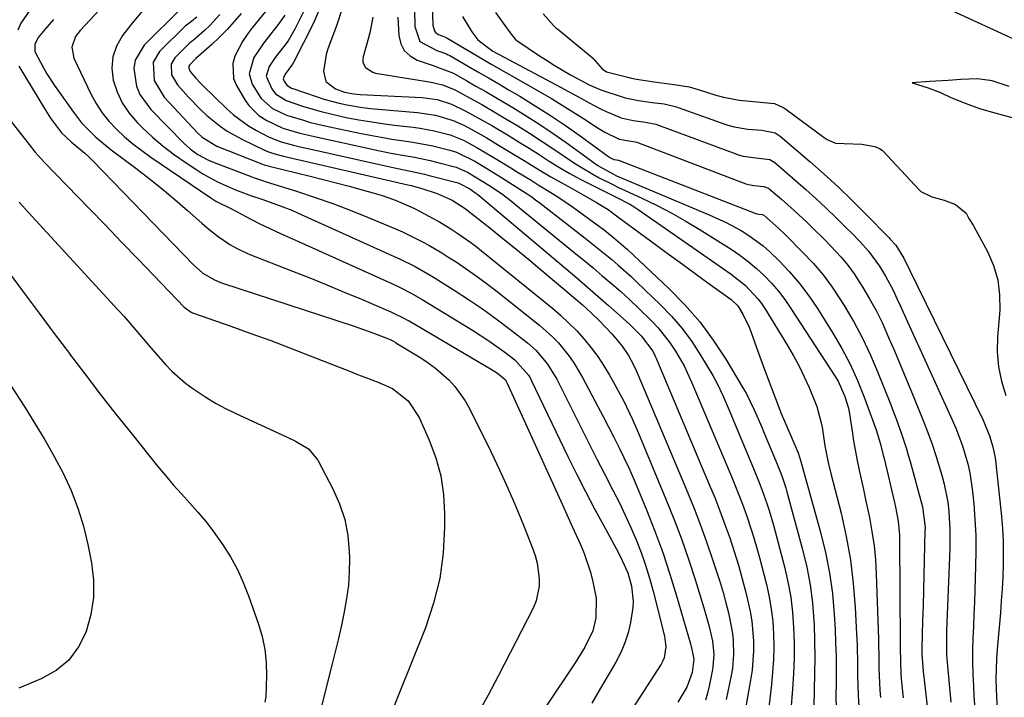
# Model space of a CAD drawing. Units: inches. Extents: x 1875231 to 1880571, y 469733 to 475048.
# Drawn here: x 1880084 to 1880320, y 469950 to 470113 of the extents above; entities that cross this region are included whole.
import ezdxf

# ---------------------------------------------------------------- set-up
doc = ezdxf.new("R2010")
doc.units = ezdxf.units.IN
doc.header["$MEASUREMENT"] = 0
doc.layers.add('7', color=7, linetype='Continuous')
doc.layers.add('8', color=7, linetype='Continuous')

msp = doc.modelspace()

# ---------------------------------------------------------------- linework, layer by layer
at = {"layer": '7', "color": 18}
for points in [[(1880108.81, 470121.62, 1918), (1880098.34, 470110.35, 1918), (1880097.26, 470108.89, 1918), (1880096.41, 470106.33, 1918), (1880096.85, 470103.75, 1918), (1880100.96, 470095.17, 1918), (1880102.22, 470092.85, 1918), (1880103.64, 470090.65, 1918), (1880105.28, 470088.61, 1918), (1880107.07, 470086.68, 1918), (1880109.03, 470084.88, 1918), (1880111.04, 470083.16, 1918), (1880113.13, 470081.54, 1918), (1880115.29, 470079.99, 1918), (1880129.69, 470070.19, 1918), (1880130.89, 470069.43, 1918), (1880134.71, 470067.54, 1918), (1880138.27, 470065.69, 1918), (1880141.15, 470064.14, 1918), (1880145.43, 470062.15, 1918), (1880147.19, 470061.35, 1918), (1880150.72, 470059.75, 1918), (1880173.32, 470049.55, 1918), (1880175.13, 470048.7, 1918), (1880177.8, 470047.32, 1918), (1880180.4, 470045.82, 1918), (1880192.52, 470038.44, 1918), (1880196.45, 470035.91, 1918), (1880198.36, 470034.56, 1918), (1880200.24, 470033.18, 1918), (1880202.65, 470031.35, 1918), (1880205.89, 470027.71, 1918), (1880206.3, 470027.01, 1918), (1880206.67, 470026.28, 1918), (1880215.4, 470008.19, 1918), (1880217.47, 470003.98, 1918), (1880219.58, 469999.79, 1918), (1880221.75, 469995.64, 1918), (1880223.97, 469991.5, 1918), (1880227.4, 469985.19, 1918), (1880228.41, 469983.24, 1918), (1880229.73, 469980.23, 1918), (1880230.61, 469977.07, 1918), (1880231.03, 469973.39, 1918), (1880230.96, 469971.93, 1918), (1880230.39, 469968.34, 1918), (1880229.8, 469965.86, 1918), (1880229.05, 469963.45, 1918), (1880228.04, 469961.13, 1918), (1880226.88, 469958.86, 1918), (1880225.28, 469956.13, 1918), (1880223.19, 469952.55, 1918), (1880221.1, 469948.96, 1918)], [(1880086.26, 470115.24, 1922), (1880084.17, 470112.16, 1922), (1880083.4, 470110.47, 1922)], [(1880113.23, 470115.02, 1916), (1880110.5, 470111.73, 1916), (1880108.53, 470109.14, 1916), (1880107.12, 470106.64, 1916), (1880106.2, 470104.04, 1916), (1880106, 470101.29, 1916), (1880106.3, 470098.44, 1916), (1880107.24, 470095.62, 1916), (1880108.47, 470092.97, 1916), (1880110.12, 470090.56, 1916), (1880112.06, 470088.3, 1916), (1880113.25, 470087.12, 1916), (1880115.74, 470084.81, 1916), (1880118.31, 470082.6, 1916), (1880121.01, 470080.55, 1916), (1880123.78, 470078.6, 1916), (1880126.08, 470077.08, 1916), (1880127.79, 470076.01, 1916), (1880131.34, 470074.06, 1916), (1880135.66, 470072.1, 1916), (1880139.44, 470070.71, 1916), (1880141.99, 470069.87, 1916), (1880144.87, 470068.88, 1916), (1880149.12, 470067.22, 1916), (1880150.51, 470066.62, 1916), (1880173.7, 470056.18, 1916), (1880174.96, 470055.6, 1916), (1880178.7, 470053.74, 1916), (1880182.32, 470051.69, 1916), (1880183.51, 470050.96, 1916), (1880188.11, 470048.06, 1916), (1880191.53, 470045.84, 1916), (1880194.9, 470043.55, 1916), (1880198.21, 470041.16, 1916), (1880201.46, 470038.7, 1916), (1880205.66, 470035.44, 1916), (1880207.79, 470033.57, 1916), (1880210.51, 470030.32, 1916), (1880212.7, 470026.69, 1916), (1880218.93, 470014.25, 1916), (1880220.63, 470010.89, 1916), (1880222.33, 470007.53, 1916), (1880224.05, 470004.19, 1916), (1880226.26, 469999.92, 1916), (1880227.72, 469997.03, 1916), (1880229.12, 469994.1, 1916), (1880230.46, 469991.15, 1916), (1880231.74, 469988.17, 1916), (1880232.92, 469985.15, 1916), (1880234.01, 469982.1, 1916), (1880234.96, 469979.01, 1916), (1880235.83, 469975.89, 1916), (1880238.57, 469965.05, 1916), (1880238.88, 469962.46, 1916), (1880238.48, 469959.9, 1916), (1880238.14, 469959.11, 1916), (1880237.72, 469958.35, 1916), (1880225.89, 469940.04, 1916)], [(1880122.42, 470115.47, 1914), (1880113.72, 470106.81, 1914), (1880111.57, 470103.28, 1914), (1880111.25, 470101.27, 1914), (1880111.9, 470097.01, 1914), (1880112.72, 470094.99, 1914), (1880115.29, 470091.44, 1914), (1880123.33, 470083.23, 1914), (1880124.84, 470081.86, 1914), (1880126.57, 470080.63, 1914), (1880129.19, 470079.24, 1914), (1880130.11, 470078.86, 1914), (1880139.54, 470075.22, 1914), (1880139.94, 470075.07, 1914), (1880142.36, 470074.28, 1914), (1880142.77, 470074.16, 1914), (1880150.51, 470071.73, 1914), (1880154.76, 470070.33, 1914), (1880158.99, 470068.85, 1914), (1880163.17, 470067.25, 1914), (1880167.32, 470065.58, 1914), (1880174.05, 470062.76, 1914), (1880175.69, 470062.05, 1914), (1880177.3, 470061.3, 1914), (1880180.48, 470059.7, 1914), (1880182.04, 470058.85, 1914), (1880185.1, 470057.04, 1914), (1880186.61, 470056.09, 1914), (1880188.55, 470054.83, 1914), (1880191, 470053.19, 1914), (1880193.4, 470051.52, 1914), (1880195.76, 470049.77, 1914), (1880198.09, 470047.97, 1914), (1880208.67, 470039.55, 1914), (1880211.7, 470036.87, 1914), (1880213.09, 470035.4, 1914), (1880215.66, 470032.27, 1914), (1880216.83, 470030.62, 1914), (1880218.9, 470027.13, 1914), (1880222.57, 470020.18, 1914), (1880223.84, 470017.74, 1914), (1880225.11, 470015.29, 1914), (1880226.36, 470012.84, 1914), (1880227.61, 470010.38, 1914), (1880228.81, 470007.91, 1914), (1880229.99, 470005.42, 1914), (1880231.1, 470002.9, 1914), (1880232.18, 470000.37, 1914), (1880234.25, 469995.35, 1914), (1880236.25, 469990.27, 1914), (1880238.14, 469985.14, 1914), (1880239.85, 469979.96, 1914), (1880241.46, 469974.73, 1914), (1880244.79, 469963.19, 1914), (1880245.22, 469961.55, 1914), (1880245.59, 469959.52, 1914), (1880245.21, 469956.37, 1914), (1880243.92, 469952.84, 1914), (1880241.74, 469949.19, 1914)], [(1880144.6, 470117.12, 1906), (1880139.63, 470110.98, 1906), (1880138.44, 470109.38, 1906), (1880137.34, 470107.73, 1906), (1880135.48, 470104.22, 1906), (1880134.98, 470102.42, 1906), (1880135.17, 470098.87, 1906), (1880135.87, 470097.13, 1906), (1880137.86, 470093.73, 1906), (1880138.84, 470092.33, 1906), (1880141.22, 470089.99, 1906), (1880143.18, 470088.74, 1906), (1880147.03, 470086.97, 1906), (1880151.09, 470085.73, 1906), (1880152.47, 470085.39, 1906), (1880153.85, 470085.07, 1906), (1880169.15, 470081.74, 1906), (1880172.9, 470080.97, 1906), (1880176.67, 470080.29, 1906), (1880178.56, 470079.94, 1906), (1880182.3, 470079.14, 1906), (1880184.16, 470078.69, 1906), (1880188.55, 470077.54, 1906), (1880191.27, 470076.35, 1906), (1880194.94, 470074.15, 1906), (1880197.05, 470072.82, 1906), (1880199.8, 470070.98, 1906), (1880200.46, 470070.48, 1906), (1880201.11, 470069.97, 1906), (1880216.92, 470057.12, 1906), (1880219.17, 470055.27, 1906), (1880221.42, 470053.41, 1906), (1880223.64, 470051.53, 1906), (1880225.86, 470049.64, 1906), (1880228.05, 470047.72, 1906), (1880230.21, 470045.77, 1906), (1880232.33, 470043.78, 1906), (1880235.46, 470040.73, 1906), (1880237.06, 470039.02, 1906), (1880239.93, 470035.37, 1906), (1880241.21, 470033.41, 1906), (1880243.28, 470029.93, 1906), (1880245.13, 470025.84, 1906), (1880254.61, 470003.37, 1906), (1880255.61, 470000.96, 1906), (1880256.57, 469998.53, 1906), (1880257.49, 469996.09, 1906), (1880258.38, 469993.64, 1906), (1880259.22, 469991.16, 1906), (1880260.01, 469988.68, 1906), (1880260.73, 469986.17, 1906), (1880261.41, 469983.65, 1906), (1880263, 469977.46, 1906), (1880263.66, 469974.51, 1906), (1880264.18, 469971.54, 1906), (1880264.51, 469968.54, 1906), (1880264.71, 469965.53, 1906), (1880264.75, 469962.5, 1906), (1880264.69, 469959.48, 1906), (1880264.49, 469956.46, 1906), (1880264.21, 469953.45, 1906), (1880262.59, 469939.69, 1906)], [(1880152.49, 470115.96, 1902), (1880149.93, 470110.83, 1902), (1880148.24, 470107.89, 1902), (1880147.26, 470106.51, 1902), (1880145.15, 470103.9, 1902), (1880143.7, 470101.73, 1902), (1880143.01, 470099.37, 1902), (1880144.35, 470096.34, 1902), (1880145.26, 470095.17, 1902), (1880147.8, 470093.6, 1902), (1880151.96, 470092.15, 1902), (1880156.18, 470090.9, 1902), (1880160.47, 470089.89, 1902), (1880162.22, 470089.53, 1902), (1880165.26, 470088.95, 1902), (1880168.31, 470088.43, 1902), (1880171.37, 470087.99, 1902), (1880174.44, 470087.61, 1902), (1880178.23, 470087.19, 1902), (1880179.93, 470086.96, 1902), (1880183.29, 470086.33, 1902), (1880187.16, 470085.3, 1902), (1880190.34, 470084.03, 1902), (1880193.39, 470082.41, 1902), (1880197.07, 470080.23, 1902), (1880198.62, 470079.29, 1902), (1880201.71, 470077.4, 1902), (1880203.08, 470076.55, 1902), (1880206.53, 470074.42, 1902), (1880208.27, 470073.37, 1902), (1880211.72, 470071.26, 1902), (1880213.43, 470070.17, 1902), (1880216.76, 470067.87, 1902), (1880222.1, 470064.02, 1902), (1880224.06, 470062.57, 1902), (1880226.91, 470060.26, 1902), (1880229.64, 470057.83, 1902), (1880239.6, 470048.45, 1902), (1880243.42, 470044.54, 1902), (1880247.01, 470040.45, 1902), (1880250.25, 470036.07, 1902), (1880253.25, 470031.5, 1902), (1880257.36, 470024.67, 1902), (1880258.11, 470023.36, 1902), (1880260.1, 470019.32, 1902), (1880261.87, 470015.17, 1902), (1880262.46, 470013.78, 1902), (1880265.22, 470007.26, 1902), (1880265.61, 470006.33, 1902), (1880266.7, 470003.51, 1902), (1880267.65, 470000.64, 1902), (1880267.93, 469999.67, 1902), (1880271.68, 469985.85, 1902), (1880272.69, 469981.62, 1902), (1880273.5, 469977.36, 1902), (1880274.04, 469973.06, 1902), (1880274.39, 469968.73, 1902), (1880274.43, 469967.89, 1902), (1880274.57, 469963.96, 1902), (1880274.63, 469960.02, 1902), (1880274.58, 469956.08, 1902), (1880274.46, 469952.14, 1902), (1880274.35, 469948.21, 1902)], [(1880161.24, 470115.65, 1898), (1880159.9, 470111.52, 1898), (1880157.8, 470105.95, 1898), (1880157.38, 470104.63, 1898), (1880156.76, 470100.57, 1898), (1880157.31, 470098.15, 1898), (1880159.64, 470096.34, 1898), (1880161.78, 470095.55, 1898), (1880164.03, 470095.15, 1898), (1880164.78, 470095.07, 1898), (1880165.55, 470095.02, 1898), (1880180.45, 470094.26, 1898), (1880184.01, 470093.77, 1898), (1880187.45, 470092.7, 1898), (1880190.73, 470091.11, 1898), (1880192.34, 470090.25, 1898), (1880195.53, 470088.47, 1898), (1880197.11, 470087.55, 1898), (1880201.25, 470085.07, 1898), (1880203.66, 470083.6, 1898), (1880206.06, 470082.11, 1898), (1880208.45, 470080.6, 1898), (1880210.91, 470079.04, 1898), (1880213.35, 470077.53, 1898), (1880215.83, 470076.08, 1898), (1880218.35, 470074.71, 1898), (1880220.9, 470073.39, 1898), (1880223.91, 470071.88, 1898), (1880227.1, 470070.3, 1898), (1880230.25, 470068.66, 1898), (1880231.26, 470068.04, 1898), (1880232.25, 470067.39, 1898), (1880254.58, 470051.88, 1898), (1880257.98, 470049.17, 1898), (1880260.97, 470046.01, 1898), (1880261.83, 470044.85, 1898), (1880262.64, 470043.64, 1898), (1880268.08, 470034.78, 1898), (1880269.5, 470032.34, 1898), (1880270.85, 470029.85, 1898), (1880272.08, 470027.31, 1898), (1880273.23, 470024.73, 1898), (1880275.12, 470020.18, 1898), (1880276.26, 470015.9, 1898), (1880276.37, 470015.17, 1898), (1880277.04, 470010.69, 1898), (1880277.85, 470006.74, 1898), (1880278.57, 470003.79, 1898), (1880280.91, 469994.58, 1898), (1880282.15, 469989, 1898), (1880283.17, 469983.39, 1898), (1880283.85, 469977.72, 1898), (1880284.3, 469972.03, 1898), (1880284.63, 469965.5, 1898), (1880284.74, 469963.04, 1898), (1880284.86, 469958.12, 1898), (1880284.87, 469955.66, 1898), (1880284.99, 469950.74, 1898), (1880285.15, 469948.29, 1898)], [(1880178.55, 470115.42, 1892), (1880178.69, 470111.3, 1892), (1880179.84, 470107.71, 1892), (1880183.93, 470105.59, 1892), (1880185.12, 470105.18, 1892), (1880186.29, 470104.74, 1892), (1880186.66, 470104.56, 1892), (1880187.03, 470104.37, 1892), (1880191.31, 470101.9, 1892), (1880193.81, 470100.45, 1892), (1880196.3, 470099, 1892), (1880198.8, 470097.55, 1892), (1880201.29, 470096.08, 1892), (1880203.85, 470094.58, 1892), (1880207.55, 470092.32, 1892), (1880211.21, 470090, 1892), (1880214.79, 470087.58, 1892), (1880218.34, 470085.08, 1892), (1880224.92, 470080.29, 1892), (1880225.58, 470079.85, 1892), (1880226.38, 470079.45, 1892), (1880227, 470079.36, 1892), (1880227.51, 470079.27, 1892), (1880227.54, 470079.25, 1892), (1880260.5, 470066.47, 1892), (1880260.71, 470066.4, 1892), (1880261.19, 470066.31, 1892), (1880262.02, 470066.23, 1892), (1880262.38, 470066.05, 1892), (1880265.96, 470062.89, 1892), (1880267.47, 470061.43, 1892), (1880271.7, 470057.22, 1892), (1880274.21, 470054.54, 1892), (1880276.58, 470051.75, 1892), (1880278.76, 470048.81, 1892), (1880280.81, 470045.76, 1892), (1880281.68, 470044.36, 1892), (1880283.95, 470040.48, 1892), (1880286.08, 470036.52, 1892), (1880288, 470032.46, 1892), (1880289.77, 470028.32, 1892), (1880292.76, 470020.8, 1892), (1880293.45, 470019.02, 1892), (1880294.12, 470017.23, 1892), (1880295.4, 470013.63, 1892), (1880296.59, 470010, 1892), (1880297.03, 470008.5, 1892), (1880297.46, 470007, 1892), (1880300.42, 469996.08, 1892), (1880301.04, 469991.75, 1892), (1880301.06, 469991.02, 1892), (1880301.05, 469990.29, 1892), (1880300.86, 469983.32, 1892), (1880300.76, 469979.67, 1892), (1880300.67, 469976.03, 1892), (1880300.58, 469972.38, 1892), (1880300.49, 469968.74, 1892), (1880300.33, 469962.15, 1892), (1880300.32, 469961.8, 1892), (1880300.32, 469960.73, 1892), (1880300.64, 469956.62, 1892), (1880300.99, 469953.22, 1892), (1880302.15, 469943.14, 1892)], [(1880324.43, 470107.34, 1884), (1880305.62, 470115.95, 1884)], [(1880126.36, 470113.59, 1912), (1880124.74, 470112.29, 1912), (1880123.56, 470111.44, 1912), (1880117.39, 470105.3, 1912), (1880115.87, 470102.8, 1912), (1880116.14, 470098.36, 1912), (1880118.51, 470094.37, 1912), (1880126.58, 470085.73, 1912), (1880127.6, 470084.77, 1912), (1880131.19, 470082.64, 1912), (1880142.1, 470078.29, 1912), (1880142.5, 470078.14, 1912), (1880143.12, 470077.95, 1912), (1880143.75, 470077.79, 1912), (1880153.52, 470075.43, 1912), (1880156.65, 470074.65, 1912), (1880159.77, 470073.85, 1912), (1880162.89, 470073.02, 1912), (1880165.99, 470072.16, 1912), (1880168.94, 470071.34, 1912), (1880170.56, 470070.85, 1912), (1880173.75, 470069.74, 1912), (1880175.33, 470069.12, 1912), (1880178.41, 470067.73, 1912), (1880179.93, 470066.97, 1912), (1880183.03, 470065.3, 1912), (1880184.55, 470064.43, 1912), (1880187.54, 470062.62, 1912), (1880189, 470061.67, 1912), (1880191.87, 470059.67, 1912), (1880193.26, 470058.61, 1912), (1880194.63, 470057.53, 1912), (1880211.66, 470043.71, 1912), (1880213.68, 470041.98, 1912), (1880215.63, 470040.18, 1912), (1880217.49, 470038.28, 1912), (1880219.28, 470036.32, 1912), (1880220.97, 470034.23, 1912), (1880222.55, 470032.13, 1912), (1880224, 470029.94, 1912), (1880225.36, 470027.68, 1912), (1880226.3, 470026.02, 1912), (1880227.92, 470023.06, 1912), (1880228.69, 470021.56, 1912), (1880230.17, 470018.53, 1912), (1880230.88, 470017, 1912), (1880232.22, 470013.9, 1912), (1880238.89, 469997.94, 1912), (1880240.79, 469993.18, 1912), (1880242.61, 469988.38, 1912), (1880244.29, 469983.54, 1912), (1880245.88, 469978.67, 1912), (1880248, 469971.83, 1912), (1880249.25, 469967.35, 1912), (1880250.05, 469963.82, 1912), (1880250.38, 469960.74, 1912), (1880250.19, 469957.65, 1912), (1880250.01, 469956.63, 1912), (1880249.27, 469953.08, 1912), (1880248.86, 469951.38, 1912), (1880248.38, 469949.71, 1912)], [(1880136.99, 470114.47, 1908), (1880135.35, 470112.49, 1908), (1880133.65, 470110.57, 1908), (1880131.83, 470108.75, 1908), (1880129.95, 470107, 1908), (1880126.12, 470103.62, 1908), (1880126.09, 470103.59, 1908), (1880125.97, 470103.51, 1908), (1880124.57, 470102.07, 1908), (1880124.46, 470101.84, 1908), (1880124.43, 470101.3, 1908), (1880124.75, 470100.51, 1908), (1880126.11, 470098.9, 1908), (1880127.2, 470097.73, 1908), (1880127.77, 470097.17, 1908), (1880133.53, 470091.6, 1908), (1880135.19, 470090.12, 1908), (1880138.76, 470087.52, 1908), (1880140.67, 470086.38, 1908), (1880143.71, 470084.78, 1908), (1880146.56, 470083.68, 1908), (1880149.51, 470082.88, 1908), (1880150.5, 470082.65, 1908), (1880173.03, 470077.59, 1908), (1880174.17, 470077.34, 1908), (1880177.59, 470076.62, 1908), (1880180.99, 470075.86, 1908), (1880182.12, 470075.58, 1908), (1880189.06, 470073.79, 1908), (1880189.41, 470073.69, 1908), (1880191.82, 470072.35, 1908), (1880193.29, 470071.37, 1908), (1880193.52, 470071.19, 1908), (1880193.75, 470071, 1908), (1880215, 470053.16, 1908), (1880217.55, 470051, 1908), (1880220.09, 470048.82, 1908), (1880222.6, 470046.62, 1908), (1880225.1, 470044.4, 1908), (1880230.05, 470039.97, 1908), (1880230.8, 470039.28, 1908), (1880232.97, 470037.15, 1908), (1880235.76, 470033.4, 1908), (1880236.3, 470032.27, 1908), (1880236.39, 470032.07, 1908), (1880236.47, 470031.88, 1908), (1880249.3, 470001.46, 1908), (1880250.6, 469998.29, 1908), (1880251.86, 469995.1, 1908), (1880253.05, 469991.88, 1908), (1880254.2, 469988.65, 1908), (1880255.27, 469985.4, 1908), (1880256.28, 469982.12, 1908), (1880257.21, 469978.83, 1908), (1880258.08, 469975.51, 1908), (1880259.13, 469970.95, 1908), (1880259.53, 469968.63, 1908), (1880259.92, 469963.93, 1908), (1880259.91, 469961.57, 1908), (1880259.56, 469956.87, 1908), (1880259.22, 469954.54, 1908), (1880256.68, 469940.4, 1908)], [(1880147.46, 470114.08, 1904), (1880145.86, 470111.78, 1904), (1880144.15, 470109.56, 1904), (1880142.4, 470107.43, 1904), (1880140.03, 470103.87, 1904), (1880138.92, 470100, 1904), (1880139.67, 470097.48, 1904), (1880141.81, 470094.03, 1904), (1880144.54, 470091.66, 1904), (1880147.91, 470090.09, 1904), (1880151.91, 470088.82, 1904), (1880153.65, 470088.33, 1904), (1880157.18, 470087.49, 1904), (1880165.37, 470085.76, 1904), (1880167.97, 470085.24, 1904), (1880170.57, 470084.76, 1904), (1880173.18, 470084.33, 1904), (1880177.14, 470083.75, 1904), (1880179.08, 470083.44, 1904), (1880182.94, 470082.67, 1904), (1880187.07, 470081.63, 1904), (1880188.63, 470081.14, 1904), (1880193.03, 470078.98, 1904), (1880196.1, 470077.14, 1904), (1880199.42, 470075.09, 1904), (1880202.97, 470072.87, 1904), (1880206.46, 470070.58, 1904), (1880207.59, 470069.77, 1904), (1880208.7, 470068.93, 1904), (1880219.52, 470060.53, 1904), (1880222.74, 470057.99, 1904), (1880225.91, 470055.39, 1904), (1880227.46, 470054.06, 1904), (1880230.52, 470051.33, 1904), (1880232.01, 470049.92, 1904), (1880237.54, 470044.6, 1904), (1880240.25, 470041.79, 1904), (1880242.79, 470038.85, 1904), (1880245.09, 470035.72, 1904), (1880247.23, 470032.46, 1904), (1880250.16, 470027.58, 1904), (1880251.2, 470025.71, 1904), (1880252.53, 470022.78, 1904), (1880253.79, 470019.82, 1904), (1880259.92, 470005.31, 1904), (1880261.28, 470001.96, 1904), (1880261.93, 470000.28, 1904), (1880263.14, 469996.89, 1904), (1880263.7, 469995.17, 1904), (1880264.7, 469991.71, 1904), (1880267.35, 469981.66, 1904), (1880268.17, 469978.07, 1904), (1880268.84, 469974.45, 1904), (1880269.27, 469970.8, 1904), (1880269.54, 469967.13, 1904), (1880269.63, 469963.44, 1904), (1880269.63, 469959.75, 1904), (1880269.5, 469956.06, 1904), (1880269.28, 469952.37, 1904), (1880268.89, 469947.35, 1904)], [(1880168.62, 470113.6, 1896), (1880167.9, 470109.82, 1896), (1880167.57, 470108.58, 1896), (1880166.25, 470104.06, 1896), (1880166.16, 470103.37, 1896), (1880166.21, 470102.71, 1896), (1880166.81, 470101.5, 1896), (1880168.57, 470100.33, 1896), (1880169.26, 470100.14, 1896), (1880181.61, 470098.15, 1896), (1880182.54, 470097.98, 1896), (1880185.29, 470097.3, 1896), (1880187.93, 470096.29, 1896), (1880188.77, 470095.86, 1896), (1880192.83, 470093.64, 1896), (1880194.73, 470092.58, 1896), (1880198.48, 470090.39, 1896), (1880200.48, 470089.2, 1896), (1880203.33, 470087.48, 1896), (1880206.15, 470085.72, 1896), (1880208.95, 470083.91, 1896), (1880211.73, 470082.07, 1896), (1880216.95, 470078.56, 1896), (1880218.39, 470077.62, 1896), (1880221.36, 470075.86, 1896), (1880222.88, 470075.04, 1896), (1880225.96, 470073.48, 1896), (1880227.52, 470072.73, 1896), (1880229.09, 470072, 1896), (1880233.1, 470070.16, 1896), (1880236.64, 470068.45, 1896), (1880240.13, 470066.65, 1896), (1880243.54, 470064.71, 1896), (1880246.91, 470062.68, 1896), (1880254.51, 470057.89, 1896), (1880256.62, 470056.46, 1896), (1880258.66, 470054.95, 1896), (1880260.6, 470053.3, 1896), (1880262.47, 470051.57, 1896), (1880264.22, 470049.73, 1896), (1880265.89, 470047.81, 1896), (1880267.43, 470045.79, 1896), (1880268.89, 470043.7, 1896), (1880279.5, 470027.39, 1896), (1880280.19, 470026.23, 1896), (1880281.85, 470022.57, 1896), (1880282.67, 470019.75, 1896), (1880282.96, 470018.38, 1896), (1880283.57, 470014.27, 1896), (1880283.93, 470011.91, 1896), (1880284.78, 470007.21, 1896), (1880285.28, 470004.88, 1896), (1880286.32, 470000.21, 1896), (1880286.81, 469997.88, 1896), (1880287.72, 469993.51, 1896), (1880288.33, 469990.14, 1896), (1880288.82, 469986.76, 1896), (1880289.14, 469983.36, 1896), (1880289.34, 469979.95, 1896), (1880289.86, 469964.38, 1896), (1880289.91, 469962.62, 1896), (1880289.95, 469960.87, 1896), (1880290, 469957.35, 1896), (1880290.03, 469955.59, 1896), (1880290.21, 469952.08, 1896), (1880290.36, 469950.33, 1896)], [(1880174.56, 470113.54, 1894), (1880174.79, 470109.13, 1894), (1880175.29, 470107.19, 1894), (1880176.13, 470105.53, 1894), (1880177.51, 470104.26, 1894), (1880179.24, 470103.27, 1894), (1880182.81, 470102.03, 1894), (1880184.1, 470101.59, 1894), (1880187.9, 470100.09, 1894), (1880191.12, 470098.28, 1894), (1880193.32, 470097.04, 1894), (1880195.51, 470095.78, 1894), (1880197.7, 470094.51, 1894), (1880199.87, 470093.23, 1894), (1880202.13, 470091.88, 1894), (1880205.4, 470089.88, 1894), (1880208.64, 470087.82, 1894), (1880211.82, 470085.67, 1894), (1880214.96, 470083.47, 1894), (1880222.56, 470078.01, 1894), (1880223.09, 470077.65, 1894), (1880226.45, 470075.79, 1894), (1880227.04, 470075.53, 1894), (1880249.24, 470066.13, 1894), (1880251.21, 470065.26, 1894), (1880253.16, 470064.35, 1894), (1880256.97, 470062.35, 1894), (1880258.8, 470061.22, 1894), (1880262.23, 470058.67, 1894), (1880263.83, 470057.23, 1894), (1880266.03, 470055.09, 1894), (1880268.57, 470052.43, 1894), (1880270.98, 470049.66, 1894), (1880273.18, 470046.72, 1894), (1880275.24, 470043.67, 1894), (1880278.93, 470037.79, 1894), (1880281.09, 470034.08, 1894), (1880283.1, 470030.28, 1894), (1880284.86, 470026.37, 1894), (1880286.46, 470022.38, 1894), (1880289.32, 470014.56, 1894), (1880290.37, 470011.13, 1894), (1880291, 470008.52, 1894), (1880291.22, 470007.65, 1894), (1880293.75, 469997.11, 1894), (1880294, 469996, 1894), (1880294.6, 469992.65, 1894), (1880294.91, 469989.25, 1894), (1880294.94, 469988.12, 1894), (1880295.11, 469963.27, 1894), (1880295.11, 469962.21, 1894), (1880295.15, 469959.04, 1894), (1880295.29, 469955.88, 1894), (1880295.37, 469954.83, 1894), (1880295.8, 469950.25, 1894)], [(1880190.11, 470113.71, 1888), (1880192.3, 470110.08, 1888), (1880193.8, 470108.11, 1888), (1880197.37, 470105.43, 1888), (1880198.27, 470104.9, 1888), (1880198.72, 470104.65, 1888), (1880213.8, 470096.66, 1888), (1880215.37, 470095.82, 1888), (1880218.49, 470094.11, 1888), (1880220.47, 470093, 1888), (1880223.17, 470091.58, 1888), (1880224.55, 470090.93, 1888), (1880228.16, 470089.38, 1888), (1880231.05, 470088.75, 1888), (1880234, 470088.36, 1888), (1880236.51, 470087.88, 1888), (1880237.09, 470087.68, 1888), (1880255.68, 470080.74, 1888), (1880256.02, 470080.61, 1888), (1880257.43, 470080.21, 1888), (1880260.46, 470079.81, 1888), (1880263.83, 470079.4, 1888), (1880265.01, 470078.7, 1888), (1880270, 470074.41, 1888), (1880272.49, 470072.23, 1888), (1880274.95, 470070.01, 1888), (1880277.36, 470067.74, 1888), (1880279.75, 470065.44, 1888), (1880282.33, 470062.89, 1888), (1880283.39, 470061.83, 1888), (1880285.48, 470059.67, 1888), (1880287.5, 470057.44, 1888), (1880290.15, 470053.81, 1888), (1880291.58, 470051.43, 1888), (1880293.39, 470048.03, 1888), (1880294.32, 470046.06, 1888), (1880295.16, 470044.19, 1888), (1880296.85, 470040.45, 1888), (1880297.7, 470038.58, 1888), (1880307.56, 470016.98, 1888), (1880308.45, 470014.92, 1888), (1880310.03, 470010.71, 1888), (1880311.31, 470006.4, 1888), (1880311.8, 470004.22, 1888), (1880312.45, 469999.78, 1888), (1880312.74, 469996.78, 1888), (1880313.02, 469993.04, 1888), (1880313.21, 469989.3, 1888), (1880313.25, 469985.55, 1888), (1880313.19, 469981.79, 1888), (1880313, 469976.1, 1888), (1880312.9, 469973.22, 1888), (1880312.79, 469970.34, 1888), (1880312.67, 469967.46, 1888), (1880312.55, 469964.58, 1888), (1880312.47, 469961.7, 1888), (1880312.45, 469958.82, 1888), (1880312.52, 469955.94, 1888), (1880312.66, 469953.07, 1888), (1880312.8, 469950.73, 1888), (1880313.11, 469946.68, 1888)], [(1880198.02, 470114.65, 1886), (1880200.85, 470110.66, 1886), (1880201.27, 470110.1, 1886), (1880202.73, 470108.32, 1886), (1880203.1, 470107.97, 1886), (1880203.37, 470107.78, 1886), (1880208.32, 470104.45, 1886), (1880210.21, 470103.22, 1886), (1880212.12, 470102.02, 1886), (1880216.02, 470099.76, 1886), (1880219.44, 470097.88, 1886), (1880220.52, 470097.33, 1886), (1880222.18, 470096.57, 1886), (1880222.75, 470096.35, 1886), (1880223.32, 470096.15, 1886), (1880229.13, 470094.24, 1886), (1880232.32, 470093.54, 1886), (1880235.58, 470093.11, 1886), (1880238.45, 470092.73, 1886), (1880241.44, 470092.06, 1886), (1880241.85, 470091.92, 1886), (1880253.27, 470087.84, 1886), (1880253.75, 470087.68, 1886), (1880255.26, 470087.24, 1886), (1880258.55, 470086.72, 1886), (1880261.87, 470086.44, 1886), (1880265.12, 470085.81, 1886), (1880266.32, 470085.03, 1886), (1880273.44, 470078.91, 1886), (1880276.85, 470075.9, 1886), (1880280.21, 470072.84, 1886), (1880283.48, 470069.69, 1886), (1880286.71, 470066.48, 1886), (1880292.39, 470060.69, 1886), (1880292.73, 470060.34, 1886), (1880294.04, 470058.89, 1886), (1880295.99, 470055.78, 1886), (1880296.57, 470054.56, 1886), (1880297.14, 470053.36, 1886), (1880297.43, 470052.76, 1886), (1880315, 470016.86, 1886), (1880316.56, 470013.09, 1886), (1880317.35, 470010.48, 1886), (1880317.89, 470007.82, 1886), (1880318.06, 470006.47, 1886), (1880319.38, 469993.78, 1886), (1880319.62, 469990.89, 1886), (1880319.79, 469988, 1886), (1880319.84, 469985.1, 1886), (1880319.81, 469982.21, 1886), (1880319.7, 469979.31, 1886), (1880319.56, 469976.41, 1886), (1880319.36, 469973.52, 1886), (1880319.13, 469970.62, 1886), (1880318.36, 469961.97, 1886), (1880318.19, 469959.56, 1886), (1880318.05, 469954.74, 1886), (1880318.09, 469952.32, 1886), (1880318.38, 469947.5, 1886)], [(1880209.48, 470114.34, 1884), (1880211.91, 470111.58, 1884), (1880212.6, 470110.96, 1884), (1880212.96, 470110.65, 1884), (1880220.69, 470104.31, 1884), (1880221.36, 470103.7, 1884), (1880223.57, 470101.2, 1884), (1880224.64, 470100.47, 1884), (1880225.32, 470100.26, 1884), (1880230.08, 470099.06, 1884), (1880230.67, 470098.92, 1884), (1880231.85, 470098.66, 1884), (1880236.06, 470098.01, 1884), (1880240.89, 470097.37, 1884), (1880244.44, 470096.81, 1884), (1880246.65, 470096.21, 1884), (1880250.87, 470094.86, 1884), (1880251.49, 470094.68, 1884), (1880252.73, 470094.34, 1884), (1880256.43, 470093.67, 1884), (1880260.69, 470093.24, 1884), (1880264.94, 470092.82, 1884), (1880267.19, 470091.82, 1884), (1880267.7, 470091.48, 1884), (1880276.84, 470084.68, 1884), (1880277.55, 470084.19, 1884), (1880279.59, 470083.33, 1884), (1880281.69, 470083.24, 1884), (1880285.88, 470083.06, 1884), (1880288.98, 470082.51, 1884), (1880290.17, 470082.09, 1884), (1880290.77, 470081.66, 1884), (1880290.91, 470081.53, 1884), (1880299.71, 470072.04, 1884), (1880300.04, 470071.72, 1884), (1880302.72, 470070.43, 1884), (1880305.63, 470069.62, 1884), (1880308.4, 470068.64, 1884), (1880310.89, 470066.57, 1884), (1880311.57, 470065.3, 1884), (1880312.6, 470063.65, 1884), (1880312.78, 470063.34, 1884), (1880316.02, 470057.36, 1884), (1880317.48, 470053.99, 1884), (1880318.53, 470050.53, 1884), (1880318.96, 470046.94, 1884), (1880318.98, 470043.26, 1884), (1880318.44, 470036.87, 1884), (1880318.38, 470033.27, 1884), (1880318.65, 470029.71, 1884), (1880319.39, 470026.22, 1884), (1880320.45, 470022.77, 1884)], [(1880083.66, 470101.83, 1922), (1880090.03, 470091.22, 1922), (1880091.22, 470089.35, 1922), (1880093.91, 470085.84, 1922), (1880096.25, 470083.67, 1922), (1880099.51, 470080.95, 1922), (1880100.48, 470080.04, 1922), (1880101.42, 470079.1, 1922), (1880125.56, 470054.13, 1922), (1880127.83, 470052.16, 1922), (1880130.4, 470050.61, 1922), (1880131.32, 470050.21, 1922), (1880132.26, 470049.86, 1922), (1880164.09, 470039.45, 1922), (1880168.55, 470037.87, 1922), (1880172.74, 470036.21, 1922), (1880173.35, 470035.92, 1922), (1880173.94, 470035.59, 1922), (1880174.13, 470035.47, 1922), (1880180.09, 470031.8, 1922), (1880181.88, 470030.61, 1922), (1880183.61, 470029.35, 1922), (1880186.83, 470026.52, 1922), (1880188.28, 470024.94, 1922), (1880190.77, 470021.5, 1922), (1880191.81, 470019.64, 1922), (1880196.88, 470009.34, 1922), (1880198.96, 470004.97, 1922), (1880200.97, 470000.58, 1922), (1880202.87, 469996.14, 1922), (1880204.71, 469991.67, 1922), (1880206.88, 469986.18, 1922), (1880207.49, 469984.41, 1922), (1880207.98, 469982.61, 1922), (1880208.52, 469978.92, 1922), (1880208.5, 469977.07, 1922), (1880207.77, 469973.52, 1922), (1880207.07, 469971.81, 1922), (1880198.75, 469955.59, 1922), (1880196.27, 469950.94, 1922), (1880193.7, 469946.35, 1922)], [(1880321.22, 470096.96, 1882), (1880317.2, 470098.27, 1882), (1880313.66, 470098.76, 1882), (1880309.66, 470098.59, 1882), (1880306.63, 470098.39, 1882), (1880302.24, 470098.1, 1882), (1880297.94, 470097.82, 1882), (1880301.83, 470096.63, 1882), (1880304.74, 470095.5, 1882), (1880307.22, 470094.31, 1882), (1880310.72, 470092.92, 1882), (1880314.09, 470091.67, 1882), (1880317.77, 470090.59, 1882), (1880322.22, 470089.45, 1882)], [(1880080.03, 470090.75, 1924), (1880084.04, 470085.65, 1924), (1880086.12, 470082.99, 1924), (1880087.53, 470081.24, 1924), (1880089.78, 470078.72, 1924), (1880100.52, 470067.66, 1924), (1880104.42, 470063.65, 1924), (1880108.31, 470059.62, 1924), (1880112.2, 470055.59, 1924), (1880116.07, 470051.55, 1924), (1880123.36, 470043.95, 1924), (1880124.97, 470042.79, 1924), (1880125.28, 470042.65, 1924), (1880125.59, 470042.53, 1924), (1880134.54, 470039.41, 1924), (1880139.33, 470037.71, 1924), (1880144.1, 470035.97, 1924), (1880148.84, 470034.18, 1924), (1880153.57, 470032.34, 1924), (1880163.23, 470028.53, 1924), (1880164.93, 470027.87, 1924), (1880166.63, 470027.22, 1924), (1880170.05, 470025.95, 1924), (1880173.33, 470024.46, 1924), (1880177.06, 470021.48, 1924), (1880179.68, 470017.53, 1924), (1880182.08, 470012.09, 1924), (1880183.66, 470007.83, 1924), (1880184.86, 470003.49, 1924), (1880185.52, 469999.04, 1924), (1880185.81, 469994.51, 1924), (1880185.81, 469991.18, 1924), (1880185.46, 469985, 1924), (1880184.65, 469978.9, 1924), (1880183.15, 469972.94, 1924), (1880181.19, 469967.06, 1924), (1880171.55, 469942.96, 1924)], [(1880083.76, 470069.14, 1926), (1880085.96, 470066.66, 1926), (1880107.47, 470043.3, 1926), (1880108.91, 470041.72, 1926), (1880111.74, 470038.5, 1926), (1880113.12, 470036.88, 1926), (1880115.89, 470033.61, 1926), (1880118.81, 470030.27, 1926), (1880120.33, 470028.67, 1926), (1880123.62, 470025.76, 1926), (1880125.39, 470024.45, 1926), (1880128.52, 470022.39, 1926), (1880130.85, 470020.99, 1926), (1880133.24, 470019.71, 1926), (1880135.68, 470018.51, 1926), (1880147.88, 470012.88, 1926), (1880150.06, 470011.82, 1926), (1880153.15, 470009.97, 1926), (1880155.41, 470007.3, 1926), (1880159.02, 470000.42, 1926), (1880160.62, 469996.8, 1926), (1880161.86, 469993.08, 1926), (1880162.57, 469989.23, 1926), (1880162.93, 469985.29, 1926), (1880162.96, 469983.79, 1926), (1880162.91, 469980.53, 1926), (1880162.72, 469977.29, 1926), (1880162.3, 469974.07, 1926), (1880161.73, 469970.86, 1926), (1880161.04, 469967.67, 1926), (1880160.32, 469964.48, 1926), (1880159.56, 469961.31, 1926), (1880158.77, 469958.13, 1926), (1880155.45, 469945.06, 1926)], [(1880081.3, 470052.23, 1928), (1880084.92, 470047.38, 1928), (1880088.53, 470042.54, 1928), (1880092.15, 470037.7, 1928), (1880095.78, 470032.86, 1928), (1880095.82, 470032.8, 1928), (1880099.5, 470027.96, 1928), (1880103.2, 470023.13, 1928), (1880106.96, 470018.35, 1928), (1880110.74, 470013.59, 1928), (1880116.95, 470005.87, 1928), (1880118.81, 470003.6, 1928), (1880120.71, 470001.36, 1928), (1880122.66, 469999.17, 1928), (1880124.64, 469997, 1928), (1880126.6, 469994.82, 1928), (1880128.49, 469992.58, 1928), (1880130.27, 469990.25, 1928), (1880132.57, 469987, 1928), (1880134.41, 469984.07, 1928), (1880136.08, 469981.07, 1928), (1880137.51, 469977.94, 1928), (1880138.78, 469974.73, 1928), (1880141.16, 469967.97, 1928), (1880142.04, 469964.94, 1928), (1880142.68, 469961.87, 1928), (1880142.99, 469958.75, 1928), (1880143.06, 469955.59, 1928), (1880142.89, 469950.51, 1928), (1880142.71, 469949.26, 1928)]]:
    msp.add_polyline3d(points, dxfattribs=at)
at = {"layer": '8', "color": 18}
for points in [[(1880156.43, 470117.04, 1900), (1880154.25, 470111.99, 1900), (1880149.62, 470102.85, 1900), (1880149.32, 470102.31, 1900), (1880147.52, 470099.87, 1900), (1880147.14, 470099.03, 1900), (1880147.11, 470098.74, 1900), (1880147.28, 470098.19, 1900), (1880147.92, 470097.23, 1900), (1880148.84, 470096.66, 1900), (1880149.09, 470096.55, 1900), (1880149.35, 470096.45, 1900), (1880155.02, 470094.5, 1900), (1880156.83, 470093.92, 1900), (1880160.51, 470092.93, 1900), (1880162.36, 470092.52, 1900), (1880166.12, 470091.88, 1900), (1880168.01, 470091.65, 1900), (1880169.9, 470091.46, 1900), (1880179.33, 470090.7, 1900), (1880183.65, 470090.03, 1900), (1880187.84, 470088.77, 1900), (1880190.54, 470087.56, 1900), (1880194.46, 470085.44, 1900), (1880195.74, 470084.69, 1900), (1880199.16, 470082.65, 1900), (1880201.15, 470081.45, 1900), (1880205.1, 470079.03, 1900), (1880206.44, 470078.19, 1900), (1880208.86, 470076.72, 1900), (1880211.3, 470075.28, 1900), (1880213.77, 470073.87, 1900), (1880216.25, 470072.5, 1900), (1880219.08, 470070.97, 1900), (1880222.27, 470069.13, 1900), (1880225.05, 470067.39, 1900), (1880227.35, 470065.65, 1900), (1880236.7, 470058.78, 1900), (1880239.77, 470056.54, 1900), (1880242.84, 470054.29, 1900), (1880245.91, 470052.06, 1900), (1880248.99, 470049.82, 1900), (1880254.54, 470045.8, 1900), (1880256.18, 470044.27, 1900), (1880257.38, 470042.31, 1900), (1880258.88, 470039.23, 1900), (1880259.29, 470038.16, 1900), (1880260.64, 470034.34, 1900), (1880261.36, 470032.34, 1900), (1880262.82, 470028.37, 1900), (1880265.16, 470022.11, 1900), (1880266.57, 470018.47, 1900), (1880267.31, 470016.67, 1900), (1880269.09, 470012.54, 1900), (1880270.6, 470009.03, 1900), (1880271.06, 470007.78, 1900), (1880271.12, 470007.56, 1900), (1880276, 469990.04, 1900), (1880277.19, 469985.17, 1900), (1880278.16, 469980.27, 1900), (1880278.82, 469975.32, 1900), (1880279.26, 469970.33, 1900), (1880279.47, 469966.66, 1900), (1880279.61, 469963.48, 1900), (1880279.7, 469960.3, 1900), (1880279.73, 469957.11, 1900), (1880279.7, 469953.93, 1900), (1880279.69, 469950.75, 1900), (1880279.76, 469947.57, 1900)], [(1880182.79, 470116.58, 1890), (1880183.01, 470111.67, 1890), (1880183.37, 470110.26, 1890), (1880183.61, 470109.88, 1890), (1880184.37, 470109.38, 1890), (1880185.34, 470109.04, 1890), (1880186.15, 470108.7, 1890), (1880193.6, 470104.28, 1890), (1880197.1, 470102.23, 1890), (1880200.61, 470100.2, 1890), (1880208.83, 470095.53, 1890), (1880211.44, 470094.01, 1890), (1880214.03, 470092.46, 1890), (1880216.6, 470090.87, 1890), (1880219.14, 470089.24, 1890), (1880222.65, 470086.95, 1890), (1880224.23, 470085.98, 1890), (1880227.71, 470084.26, 1890), (1880229.98, 470083.93, 1890), (1880232.01, 470083.57, 1890), (1880232.18, 470083.51, 1890), (1880232.34, 470083.45, 1890), (1880258.09, 470073.61, 1890), (1880258.71, 470073.4, 1890), (1880259.95, 470073.15, 1890), (1880262.4, 470072.95, 1890), (1880263.53, 470072.51, 1890), (1880263.7, 470072.38, 1890), (1880266.62, 470069.86, 1890), (1880268.16, 470068.52, 1890), (1880269.68, 470067.17, 1890), (1880272.67, 470064.4, 1890), (1880274.14, 470062.98, 1890), (1880277.03, 470060.11, 1890), (1880278.46, 470058.65, 1890), (1880280.9, 470055.99, 1890), (1880282.52, 470054.03, 1890), (1880284.03, 470051.96, 1890), (1880285.45, 470049.84, 1890), (1880286.14, 470048.73, 1890), (1880287.77, 470045.96, 1890), (1880289.32, 470043.15, 1890), (1880290.74, 470040.27, 1890), (1880292.33, 470036.74, 1890), (1880293.71, 470033.48, 1890), (1880295.09, 470030.21, 1890), (1880296.45, 470026.94, 1890), (1880297.81, 470023.67, 1890), (1880300.47, 470017.19, 1890), (1880301.61, 470014.28, 1890), (1880302.69, 470011.35, 1890), (1880303.67, 470008.39, 1890), (1880305.1, 470003.68, 1890), (1880305.66, 470001.54, 1890), (1880306.49, 469997.19, 1890), (1880306.75, 469994.98, 1890), (1880307.01, 469990.55, 1890), (1880307.03, 469988.33, 1890), (1880306.98, 469986.11, 1890), (1880306.23, 469966.35, 1890), (1880306.17, 469963.49, 1890), (1880306.22, 469960.63, 1890), (1880306.28, 469959.68, 1890), (1880306.36, 469958.73, 1890), (1880307.26, 469949.2, 1890)], [(1880092, 470112.98, 1920), (1880089.92, 470110.61, 1920), (1880088.29, 470108.68, 1920), (1880087.5, 470107.03, 1920), (1880087.52, 470105.3, 1920), (1880089.55, 470101.41, 1920), (1880090.4, 470099.97, 1920), (1880092.25, 470097.16, 1920), (1880096.76, 470090.75, 1920), (1880098.72, 470088.21, 1920), (1880102.1, 470084.79, 1920), (1880105.81, 470081.73, 1920), (1880111.74, 470077.31, 1920), (1880114.91, 470074.88, 1920), (1880118.04, 470072.4, 1920), (1880121.11, 470069.83, 1920), (1880124.13, 470067.21, 1920), (1880127.59, 470064.13, 1920), (1880128.87, 470063.04, 1920), (1880131.49, 470060.95, 1920), (1880134.25, 470059.05, 1920), (1880135.68, 470058.21, 1920), (1880138.71, 470056.8, 1920), (1880149.3, 470052.64, 1920), (1880153.45, 470050.99, 1920), (1880157.58, 470049.32, 1920), (1880161.71, 470047.62, 1920), (1880165.83, 470045.9, 1920), (1880172.92, 470042.9, 1920), (1880176.21, 470041.27, 1920), (1880176.75, 470040.97, 1920), (1880177.28, 470040.67, 1920), (1880196.85, 470029.19, 1920), (1880198.47, 470028.16, 1920), (1880200.29, 470026.67, 1920), (1880200.65, 470026.1, 1920), (1880200.75, 470025.89, 1920), (1880214.48, 469995.72, 1920), (1880215.46, 469993.56, 1920), (1880216.44, 469991.39, 1920), (1880218.39, 469987.06, 1920), (1880219.29, 469984.87, 1920), (1880220.79, 469980.38, 1920), (1880221.39, 469978.09, 1920), (1880222.19, 469974.2, 1920), (1880222.11, 469969.44, 1920), (1880221.34, 469966.34, 1920), (1880219.44, 469962.4, 1920), (1880217.13, 469958.66, 1920), (1880202.76, 469937.18, 1920)], [(1880131.87, 470114.19, 1910), (1880129.45, 470111.54, 1910), (1880128.14, 470110.32, 1910), (1880125.52, 470108.05, 1910), (1880124.71, 470107.43, 1910), (1880121.06, 470103.8, 1910), (1880120.17, 470102.32, 1910), (1880120.32, 470099.69, 1910), (1880121.69, 470097.3, 1910), (1880124.32, 470094.38, 1910), (1880127.2, 470091.39, 1910), (1880128.73, 470089.99, 1910), (1880131.96, 470087.38, 1910), (1880133.66, 470086.21, 1910), (1880137.28, 470084.2, 1910), (1880142.43, 470081.73, 1910), (1880143.57, 470081.24, 1910), (1880145.33, 470080.68, 1910), (1880147.13, 470080.22, 1910), (1880177, 470073.33, 1910), (1880177.77, 470073.15, 1910), (1880180.06, 470072.57, 1910), (1880184.02, 470071.26, 1910), (1880187.61, 470069.65, 1910), (1880190.72, 470067.68, 1910), (1880191.14, 470067.36, 1910), (1880196.64, 470063.01, 1910), (1880199.79, 470060.5, 1910), (1880202.92, 470057.96, 1910), (1880206.04, 470055.4, 1910), (1880209.13, 470052.81, 1910), (1880217.18, 470046.02, 1910), (1880218.87, 470044.56, 1910), (1880219.69, 470043.81, 1910), (1880222.74, 470040.92, 1910), (1880225.97, 470037.54, 1910), (1880228.38, 470034.63, 1910), (1880229.88, 470032.41, 1910), (1880231.03, 470030.34, 1910), (1880231.77, 470028.77, 1910), (1880232.01, 470028.24, 1910), (1880232.23, 470027.71, 1910), (1880244.04, 469999.63, 1910), (1880245.64, 469995.68, 1910), (1880247.19, 469991.7, 1910), (1880248.63, 469987.69, 1910), (1880250.02, 469983.66, 1910), (1880251.11, 469980.35, 1910), (1880251.87, 469977.94, 1910), (1880252.59, 469975.52, 1910), (1880253.25, 469973.09, 1910), (1880253.87, 469970.65, 1910), (1880254.25, 469969.05, 1910), (1880254.87, 469965.72, 1910), (1880255.05, 469964.03, 1910), (1880255.14, 469960.64, 1910), (1880254.84, 469957.27, 1910), (1880254.55, 469955.59, 1910), (1880253.34, 469949.85, 1910)], [(1880070.86, 470041.77, 1930), (1880085.06, 470019.97, 1930), (1880087.5, 470016.09, 1930), (1880089.86, 470012.17, 1930), (1880092.1, 470008.18, 1930), (1880094.26, 470004.14, 1930), (1880096.18, 470000.01, 1930), (1880097.85, 469995.79, 1930), (1880099.16, 469991.44, 1930), (1880100.22, 469987.01, 1930), (1880101.07, 469982.67, 1930), (1880101.54, 469978.48, 1930), (1880101.57, 469974.33, 1930), (1880100.92, 469970.22, 1930), (1880099.83, 469966.15, 1930), (1880099.81, 469966.1, 1930), (1880097.96, 469962.48, 1930), (1880095.63, 469959.31, 1930), (1880092.58, 469956.82, 1930), (1880089.05, 469954.8, 1930), (1880086.15, 469953.59, 1930), (1880083.65, 469952.58, 1930)]]:
    msp.add_polyline3d(points, dxfattribs=at)

doc.saveas('drawing.dxf')
